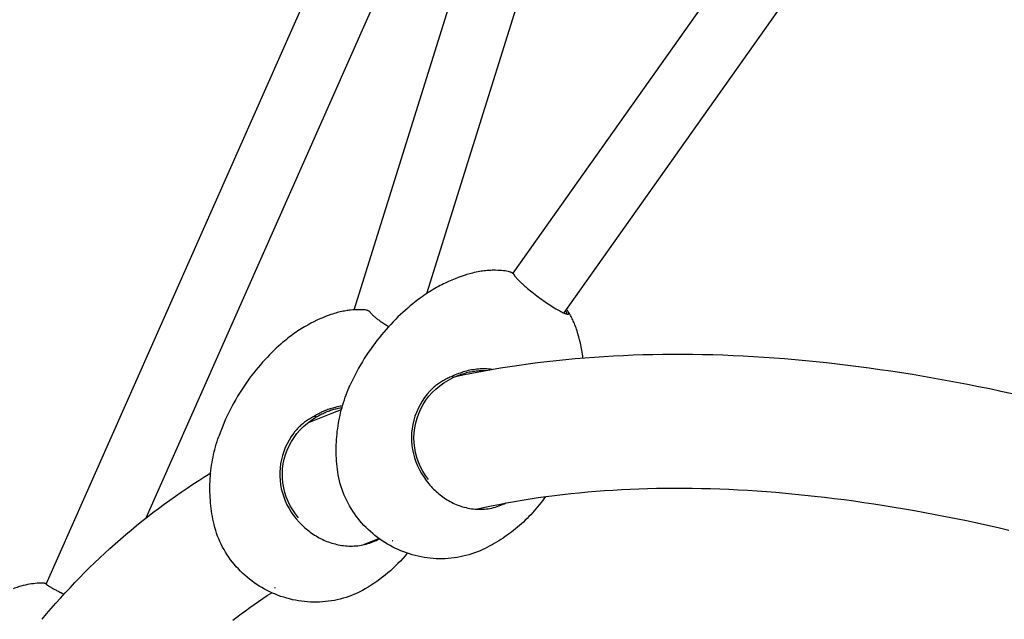
# Model space of a CAD drawing. Units: millimetres. Extents: x -7751 to 8351, y -4780 to 2594.
# Drawn here: x -5997 to -5482, y -140 to 173 of the extents above; entities that cross this region are included whole.
import ezdxf

# ---------------------------------------------------------------- set-up
doc = ezdxf.new("R2010")
doc.units = ezdxf.units.MM
doc.header["$LTSCALE"] = 220
doc.layers.add('SW_Toestellen', color=2, linetype='Continuous')

msp = doc.modelspace()

# ---------------------------------------------------------------- linework, layer by layer
at = {"layer": 'SW_Toestellen'}
for p, q in [((-5527.31, 339.83), (-5739.09, 40.63)), ((-5822.04, 21.49), (-5724.26, 334.33)), ((-5489.44, 335.01), (-5712.48, 19.9)), ((-5784.06, 30.04), (-5690.53, 329.3)), ((-5982.77, -121.9), (-5797.3, 297.27)), ((-5930.55, -87.15), (-5765.32, 286.26)), ((-5770.18, -13.85), (-5770.79, -13.24)), ((-5842.02, -34.6), (-5842.71, -34.04))]:
    msp.add_line(p, q, dxfattribs=at)
at = {"layer": 'SW_Toestellen', "flags": 128}
for points in [[(-5740.82, 41.47), (-5741.55, 41.59), (-5742.33, 41.72), (-5743.15, 41.83), (-5744.02, 41.93), (-5744.93, 42.02), (-5745.91, 42.1), (-5746.94, 42.16), (-5748.05, 42.19), (-5748.63, 42.2), (-5749.23, 42.2), (-5749.85, 42.19), (-5750.49, 42.17), (-5751.15, 42.15), (-5751.84, 42.11), (-5752.55, 42.05), (-5753.29, 41.99), (-5754.05, 41.91), (-5754.84, 41.81), (-5755.66, 41.69), (-5756.51, 41.55), (-5757.38, 41.39), (-5758.29, 41.21), (-5759.24, 40.99), (-5760.21, 40.75)], [(-5740.82, 41.47), (-5740.68, 41.44), (-5740.55, 41.41), (-5740.42, 41.37), (-5740.29, 41.33), (-5740.16, 41.29), (-5740.03, 41.24), (-5739.91, 41.18), (-5739.79, 41.12), (-5739.67, 41.05), (-5739.55, 40.98), (-5739.43, 40.91), (-5739.31, 40.82), (-5739.2, 40.73), (-5739.09, 40.64), (-5738.98, 40.54), (-5738.89, 40.43), (-5738.79, 40.33), (-5738.71, 40.23), (-5738.63, 40.13), (-5738.57, 40.04), (-5738.51, 39.96), (-5738.46, 39.88), (-5738.41, 39.8), (-5738.36, 39.71)], [(-5760.21, 40.75), (-5761.61, 40.37), (-5763.06, 39.95), (-5764.55, 39.48), (-5766.09, 38.97), (-5767.66, 38.4), (-5769.28, 37.78), (-5770.95, 37.1), (-5772.65, 36.35), (-5774.39, 35.54), (-5775.28, 35.11), (-5776.17, 34.66), (-5777.08, 34.19), (-5777.99, 33.7), (-5778.91, 33.19), (-5779.83, 32.67), (-5780.77, 32.12), (-5781.71, 31.55), (-5782.65, 30.96), (-5783.6, 30.34), (-5784.56, 29.71), (-5785.52, 29.05), (-5786.48, 28.37), (-5787.44, 27.67)], [(-5738.36, 39.71), (-5738.27, 39.56), (-5738.14, 39.36), (-5737.98, 39.13), (-5737.79, 38.88), (-5737.59, 38.63), (-5737.39, 38.39), (-5737.18, 38.14), (-5736.95, 37.88), (-5736.71, 37.62), (-5736.45, 37.35), (-5736.18, 37.07), (-5735.9, 36.78), (-5735.6, 36.48), (-5735.28, 36.17), (-5734.96, 35.86), (-5734.61, 35.54), (-5734.26, 35.21), (-5733.9, 34.88), (-5733.52, 34.54), (-5733.13, 34.19), (-5732.73, 33.84), (-5732.32, 33.48), (-5731.9, 33.12), (-5731.48, 32.76)], [(-5731.48, 32.76), (-5730.72, 32.13), (-5729.93, 31.5), (-5729.13, 30.86), (-5728.31, 30.21), (-5727.47, 29.57), (-5726.62, 28.93), (-5725.76, 28.29), (-5724.9, 27.66), (-5724.04, 27.04), (-5723.17, 26.43), (-5722.31, 25.82), (-5721.46, 25.24), (-5720.62, 24.67), (-5719.79, 24.12), (-5718.97, 23.59), (-5718.18, 23.08), (-5717.41, 22.6), (-5716.66, 22.14), (-5715.94, 21.71), (-5715.25, 21.31), (-5714.59, 20.95), (-5713.96, 20.61), (-5713.37, 20.31), (-5712.82, 20.05)], [(-5787.44, 27.67), (-5788.74, 26.69), (-5790.04, 25.69), (-5791.33, 24.65), (-5792.63, 23.59), (-5793.93, 22.49), (-5795.22, 21.36), (-5796.51, 20.21), (-5797.79, 19.02), (-5799.07, 17.79), (-5800.34, 16.54), (-5801.61, 15.26), (-5802.86, 13.95), (-5804.1, 12.6), (-5805.33, 11.23), (-5806.55, 9.83), (-5807.75, 8.4), (-5808.93, 6.94), (-5810.1, 5.46), (-5811.25, 3.95), (-5812.37, 2.41), (-5813.48, 0.85), (-5814.57, -0.73), (-5815.63, -2.34), (-5816.67, -3.96), (-5817.68, -5.61), (-5818.66, -7.28), (-5819.62, -8.96), (-5820.55, -10.66), (-5821.45, -12.37), (-5822.33, -14.1), (-5823.17, -15.84), (-5823.98, -17.58)], [(-5815.5, 21.42), (-5816.24, 21.48), (-5817.02, 21.52), (-5817.85, 21.56), (-5818.71, 21.58), (-5819.62, 21.58), (-5820.59, 21.56), (-5821.61, 21.52), (-5822.69, 21.45), (-5823.83, 21.35), (-5824.43, 21.28), (-5825.05, 21.21), (-5825.69, 21.12), (-5826.34, 21.02), (-5827.02, 20.91), (-5827.72, 20.78), (-5828.45, 20.63), (-5829.19, 20.47), (-5829.96, 20.29), (-5830.76, 20.09), (-5831.58, 19.86), (-5832.42, 19.61), (-5833.29, 19.33), (-5834.19, 19.03)], [(-5815.5, 21.42), (-5815.4, 21.41), (-5815.3, 21.4), (-5815.21, 21.38), (-5815.12, 21.36), (-5815.03, 21.34), (-5814.94, 21.31), (-5814.85, 21.28), (-5814.76, 21.25), (-5814.68, 21.21), (-5814.6, 21.17), (-5814.52, 21.13), (-5814.44, 21.08), (-5814.36, 21.03), (-5814.29, 20.98), (-5814.21, 20.92), (-5814.14, 20.86), (-5814.07, 20.8), (-5814, 20.73), (-5813.94, 20.66), (-5813.87, 20.59), (-5813.81, 20.51), (-5813.75, 20.43), (-5813.69, 20.35), (-5813.64, 20.26)], [(-5711.66, 21.06), (-5711.64, 21.03), (-5711.61, 21.01), (-5711.59, 20.98), (-5711.57, 20.96), (-5711.55, 20.94), (-5711.53, 20.91), (-5711.51, 20.89), (-5711.5, 20.86), (-5711.48, 20.83), (-5711.46, 20.81), (-5711.44, 20.78), (-5711.42, 20.76), (-5711.4, 20.73), (-5711.38, 20.7), (-5711.36, 20.68), (-5711.35, 20.65), (-5711.33, 20.62), (-5711.31, 20.59), (-5711.29, 20.56), (-5711.27, 20.54), (-5711.26, 20.51), (-5711.24, 20.48), (-5711.22, 20.45), (-5711.21, 20.42)], [(-5710.01, 20.4), (-5710.05, 20.47), (-5710.09, 20.53), (-5710.14, 20.6), (-5710.18, 20.66), (-5710.22, 20.73), (-5710.27, 20.79), (-5710.31, 20.85), (-5710.36, 20.91), (-5710.4, 20.96), (-5710.45, 21.02), (-5710.5, 21.08), (-5710.55, 21.13), (-5710.6, 21.18), (-5710.65, 21.24), (-5710.7, 21.29), (-5710.76, 21.33), (-5710.81, 21.38), (-5710.87, 21.43), (-5710.92, 21.47), (-5710.98, 21.52), (-5711.04, 21.56), (-5711.1, 21.6), (-5711.16, 21.64), (-5711.22, 21.68)], [(-5834.19, 19.03), (-5835.55, 18.53), (-5836.96, 17.99), (-5838.41, 17.4), (-5839.89, 16.76), (-5841.42, 16.06), (-5842.98, 15.3), (-5844.58, 14.48), (-5846.22, 13.59), (-5847.89, 12.64), (-5848.74, 12.13), (-5849.59, 11.6), (-5850.45, 11.06), (-5851.32, 10.49), (-5852.19, 9.91), (-5853.07, 9.3), (-5853.96, 8.67), (-5854.85, 8.02), (-5855.74, 7.35), (-5856.64, 6.66), (-5857.54, 5.94), (-5858.44, 5.2), (-5859.34, 4.44), (-5860.25, 3.65)], [(-5813.64, 20.26), (-5813.54, 20.12), (-5813.42, 19.96), (-5813.29, 19.79), (-5813.13, 19.62), (-5812.96, 19.43), (-5812.76, 19.23), (-5812.55, 19.03), (-5812.33, 18.82), (-5812.08, 18.59), (-5811.82, 18.36), (-5811.54, 18.12), (-5811.24, 17.88), (-5810.93, 17.62), (-5810.6, 17.36), (-5810.26, 17.09), (-5809.9, 16.81), (-5809.52, 16.53), (-5809.14, 16.25), (-5808.74, 15.95), (-5808.32, 15.66), (-5807.89, 15.35), (-5807.46, 15.05), (-5807, 14.74), (-5806.54, 14.42)], [(-5712.82, 20.05), (-5712.51, 19.91), (-5712.21, 19.78), (-5711.94, 19.67), (-5711.67, 19.57), (-5711.42, 19.49), (-5711.19, 19.42), (-5710.98, 19.36), (-5710.78, 19.31), (-5710.6, 19.28), (-5710.43, 19.26), (-5710.29, 19.25), (-5710.16, 19.26), (-5710.05, 19.29), (-5709.95, 19.32), (-5709.88, 19.37), (-5709.82, 19.43), (-5709.78, 19.51), (-5709.76, 19.6), (-5709.76, 19.7), (-5709.77, 19.81), (-5709.8, 19.94), (-5709.86, 20.08), (-5709.93, 20.23), (-5710.01, 20.4)], [(-5711.21, 20.42), (-5711.17, 20.35), (-5711.13, 20.29), (-5711.1, 20.22), (-5711.07, 20.16), (-5711.05, 20.1), (-5711.02, 20.05), (-5711, 19.99), (-5710.99, 19.94), (-5710.98, 19.89), (-5710.97, 19.84), (-5710.96, 19.8), (-5710.96, 19.75), (-5710.96, 19.71), (-5710.96, 19.67), (-5710.97, 19.63), (-5710.97, 19.6), (-5710.99, 19.57), (-5711, 19.54), (-5711.02, 19.51), (-5711.04, 19.49), (-5711.07, 19.46), (-5711.1, 19.44), (-5711.13, 19.42), (-5711.16, 19.41)], [(-5705.51, 10.52), (-5705.78, 11.35), (-5706.06, 12.15), (-5706.34, 12.91), (-5706.63, 13.65), (-5706.92, 14.35), (-5707.21, 15.03), (-5707.5, 15.68), (-5707.79, 16.31), (-5708.09, 16.91), (-5708.38, 17.49), (-5708.67, 18.04), (-5708.96, 18.58), (-5709.53, 19.59), (-5710.09, 20.53)], [(-5806.54, 14.42), (-5806.44, 14.35), (-5806.34, 14.29), (-5806.24, 14.22), (-5806.13, 14.15), (-5806.03, 14.08), (-5805.92, 14.01), (-5805.82, 13.94), (-5805.71, 13.87), (-5805.61, 13.8), (-5805.5, 13.73), (-5805.39, 13.66), (-5805.29, 13.59), (-5805.18, 13.52), (-5805.07, 13.45), (-5804.96, 13.38), (-5804.85, 13.31), (-5804.74, 13.24), (-5804.63, 13.17), (-5804.52, 13.1), (-5804.41, 13.03), (-5804.3, 12.96), (-5804.19, 12.89), (-5804.08, 12.82), (-5803.97, 12.75)], [(-5702.46, -3.58), (-5702.59, -2.56), (-5702.74, -1.55), (-5702.89, -0.56), (-5703.05, 0.4), (-5703.22, 1.35), (-5703.4, 2.27), (-5703.59, 3.18), (-5703.78, 4.07), (-5704.18, 5.79), (-5704.61, 7.44), (-5705.05, 9.01), (-5705.51, 10.52)], [(-5860.25, 3.65), (-5861.45, 2.57), (-5862.66, 1.46), (-5863.86, 0.32), (-5865.06, -0.86), (-5866.25, -2.06), (-5867.45, -3.29), (-5868.63, -4.56), (-5869.81, -5.86), (-5870.97, -7.18), (-5872.13, -8.54), (-5873.28, -9.93), (-5874.41, -11.34), (-5875.53, -12.79), (-5876.64, -14.26), (-5877.73, -15.77), (-5878.8, -17.29), (-5879.85, -18.85), (-5880.88, -20.43), (-5881.9, -22.04), (-5882.89, -23.66), (-5883.85, -25.32), (-5884.79, -26.99), (-5885.71, -28.68), (-5886.6, -30.39), (-5887.47, -32.12), (-5888.3, -33.87), (-5889.11, -35.63), (-5889.89, -37.41), (-5890.64, -39.19), (-5891.35, -40.99), (-5892.04, -42.8), (-5892.69, -44.61)], [(-5768.99, -13.29), (-5764.33, -12.31), (-5759.65, -11.38), (-5754.94, -10.48), (-5750.2, -9.63), (-5745.44, -8.83), (-5740.66, -8.06), (-5735.85, -7.34), (-5731.01, -6.67), (-5726.15, -6.03), (-5721.27, -5.44), (-5716.36, -4.89), (-5711.43, -4.39), (-5706.48, -3.93), (-5701.5, -3.51), (-5696.5, -3.13), (-5691.47, -2.79), (-5686.42, -2.5), (-5681.35, -2.25), (-5676.25, -2.04), (-5671.13, -1.88), (-5665.99, -1.75), (-5660.83, -1.67), (-5655.64, -1.63), (-5650.43, -1.63), (-5645.2, -1.68), (-5639.94, -1.77), (-5634.67, -1.89), (-5629.37, -2.06), (-5624.05, -2.27), (-5618.7, -2.53), (-5613.34, -2.82), (-5607.95, -3.16), (-5602.54, -3.53), (-5597.11, -3.95), (-5591.66, -4.41), (-5586.19, -4.91), (-5580.69, -5.46), (-5575.18, -6.04), (-5569.64, -6.66), (-5564.08, -7.33), (-5558.5, -8.03), (-5552.9, -8.78), (-5547.28, -9.57), (-5541.64, -10.4), (-5535.98, -11.26), (-5530.3, -12.17), (-5524.6, -13.12), (-5518.87, -14.11), (-5513.13, -15.14), (-5507.37, -16.21), (-5501.59, -17.32), (-5495.78, -18.47), (-5489.96, -19.66), (-5484.12, -20.9), (-5478.26, -22.17)], [(-5749.94, -9.59), (-5750.82, -9.49), (-5751.7, -9.41), (-5752.59, -9.36), (-5753.48, -9.33), (-5754.38, -9.32), (-5755.27, -9.34), (-5756.16, -9.37), (-5757.05, -9.43), (-5757.94, -9.51), (-5758.83, -9.62), (-5759.71, -9.74), (-5760.59, -9.89), (-5761.47, -10.05), (-5762.35, -10.24), (-5763.22, -10.45), (-5764.08, -10.68), (-5764.94, -10.93), (-5765.8, -11.2), (-5766.65, -11.49), (-5767.49, -11.8), (-5768.33, -12.13), (-5769.16, -12.48), (-5769.98, -12.85), (-5770.79, -13.24)], [(-5770.18, -13.85), (-5769.51, -13.53), (-5768.84, -13.23), (-5768.16, -12.94), (-5767.47, -12.66), (-5766.78, -12.4), (-5766.09, -12.15), (-5765.39, -11.91), (-5764.68, -11.69), (-5763.97, -11.49), (-5763.26, -11.29), (-5762.55, -11.12), (-5761.83, -10.95), (-5761.11, -10.8), (-5760.39, -10.67), (-5759.67, -10.55), (-5758.94, -10.44), (-5758.21, -10.35), (-5757.48, -10.28), (-5756.75, -10.22), (-5756.02, -10.17), (-5755.29, -10.14), (-5754.55, -10.13), (-5753.82, -10.13), (-5753.09, -10.15)], [(-5783.18, -67.16), (-5784.69, -65.03), (-5786.05, -62.8), (-5787.25, -60.48), (-5788.29, -58.08), (-5789.16, -55.6), (-5789.84, -53.07), (-5790.33, -50.5), (-5790.62, -47.91), (-5790.72, -45.29), (-5790.61, -42.68), (-5790.31, -40.09), (-5789.8, -37.53), (-5789.09, -35.02), (-5788.2, -32.57), (-5787.12, -30.2), (-5785.87, -27.91), (-5784.45, -25.73), (-5782.88, -23.66), (-5781.16, -21.7), (-5779.28, -19.87), (-5777.24, -18.17), (-5775.05, -16.6), (-5772.7, -15.15), (-5770.18, -13.85)], [(-5770.79, -13.24), (-5771.35, -13.47), (-5771.92, -13.7), (-5772.48, -13.95), (-5773.03, -14.2), (-5773.58, -14.46), (-5774.12, -14.74), (-5774.66, -15.02), (-5775.2, -15.31), (-5775.72, -15.62), (-5776.25, -15.93), (-5776.76, -16.25), (-5777.27, -16.59), (-5777.77, -16.93), (-5778.27, -17.28), (-5778.76, -17.64), (-5779.24, -18.02), (-5779.71, -18.4), (-5780.18, -18.79), (-5780.63, -19.19), (-5781.08, -19.6), (-5781.52, -20.02), (-5781.94, -20.44), (-5782.24, -20.75), (-5782.44, -20.96)], [(-5830.75, -61.66), (-5830.9, -60.27), (-5831.03, -58.87), (-5831.14, -57.47), (-5831.22, -56.06), (-5831.28, -54.66), (-5831.32, -53.25), (-5831.33, -51.84), (-5831.32, -50.42), (-5831.29, -49.01), (-5831.23, -47.6), (-5831.15, -46.19), (-5831.04, -44.78), (-5830.91, -43.37), (-5830.76, -41.96), (-5830.58, -40.56), (-5830.38, -39.17), (-5830.16, -37.77), (-5829.91, -36.39), (-5829.64, -35), (-5829.34, -33.63), (-5829.02, -32.25), (-5828.68, -30.89), (-5828.31, -29.52), (-5827.92, -28.16), (-5827.51, -26.81), (-5827.08, -25.47), (-5826.62, -24.13), (-5826.13, -22.8), (-5825.63, -21.49), (-5825.1, -20.18), (-5824.55, -18.88), (-5823.98, -17.59)], [(-5782.44, -20.96), (-5783.88, -22.62), (-5785.22, -24.36), (-5786.45, -26.18), (-5787.57, -28.07), (-5788.58, -30.02), (-5789.46, -32.04), (-5790.22, -34.1), (-5790.85, -36.21), (-5791.35, -38.36), (-5791.71, -40.53), (-5791.93, -42.73), (-5792.01, -44.93), (-5791.96, -47.14), (-5791.77, -49.34), (-5791.44, -51.53), (-5790.98, -53.7), (-5790.39, -55.84), (-5789.67, -57.94), (-5788.83, -59.99), (-5787.87, -62), (-5786.81, -63.94), (-5785.63, -65.82), (-5784.36, -67.63), (-5782.99, -69.37)], [(-5846.22, -37.54), (-5841.86, -35.72), (-5837.47, -33.95), (-5833.05, -32.22), (-5828.59, -30.55)], [(-5828.07, -28.67), (-5828.72, -28.77), (-5829.36, -28.88), (-5830.01, -29), (-5830.64, -29.13), (-5831.28, -29.28), (-5831.92, -29.43), (-5832.55, -29.6), (-5833.18, -29.77), (-5833.8, -29.96), (-5834.43, -30.16), (-5835.05, -30.37), (-5835.66, -30.59), (-5836.27, -30.82), (-5836.88, -31.06), (-5837.49, -31.31), (-5838.08, -31.58), (-5838.68, -31.85), (-5839.27, -32.13), (-5839.86, -32.42), (-5840.44, -32.73), (-5841.02, -33.04), (-5841.59, -33.37), (-5842.15, -33.7), (-5842.71, -34.04)], [(-5842.02, -34.6), (-5841.49, -34.28), (-5840.96, -33.97), (-5840.43, -33.67), (-5839.89, -33.38), (-5839.34, -33.1), (-5838.79, -32.82), (-5838.24, -32.56), (-5837.68, -32.31), (-5837.12, -32.06), (-5836.55, -31.82), (-5835.98, -31.6), (-5835.41, -31.38), (-5834.83, -31.17), (-5834.25, -30.98), (-5833.67, -30.79), (-5833.09, -30.61), (-5832.5, -30.44), (-5831.91, -30.28), (-5831.32, -30.13), (-5830.72, -29.99), (-5830.12, -29.87), (-5829.52, -29.75), (-5828.92, -29.64), (-5828.32, -29.54)], [(-5851.11, -87.09), (-5852.66, -85.1), (-5854.08, -83.01), (-5855.34, -80.83), (-5856.46, -78.57), (-5857.4, -76.24), (-5858.18, -73.85), (-5858.78, -71.41), (-5859.2, -68.94), (-5859.43, -66.44), (-5859.48, -63.93), (-5859.33, -61.43), (-5859, -58.95), (-5858.49, -56.5), (-5857.79, -54.09), (-5856.92, -51.74), (-5855.89, -49.46), (-5854.69, -47.27), (-5853.34, -45.16), (-5851.84, -43.14), (-5850.19, -41.23), (-5848.38, -39.42), (-5846.42, -37.7), (-5844.3, -36.1), (-5842.02, -34.6)], [(-5842.71, -34.04), (-5843.25, -34.32), (-5843.79, -34.61), (-5844.32, -34.91), (-5844.84, -35.21), (-5845.36, -35.53), (-5845.88, -35.86), (-5846.38, -36.19), (-5846.88, -36.54), (-5847.38, -36.89), (-5847.87, -37.25), (-5848.35, -37.63), (-5848.82, -38.01), (-5849.29, -38.4), (-5849.74, -38.79), (-5850.19, -39.2), (-5850.63, -39.62), (-5851.07, -40.04), (-5851.49, -40.48), (-5851.9, -40.92), (-5852.31, -41.37), (-5852.7, -41.83), (-5853.09, -42.29), (-5853.37, -42.65), (-5853.55, -42.89)], [(-5895.5, -89.19), (-5895.78, -87.81), (-5896.04, -86.43), (-5896.27, -85.04), (-5896.48, -83.65), (-5896.67, -82.25), (-5896.83, -80.85), (-5896.97, -79.44), (-5897.09, -78.03), (-5897.18, -76.62), (-5897.25, -75.2), (-5897.29, -73.79), (-5897.32, -72.37), (-5897.31, -70.95), (-5897.29, -69.54), (-5897.24, -68.13), (-5897.16, -66.71), (-5897.06, -65.3), (-5896.94, -63.9), (-5896.79, -62.5), (-5896.62, -61.1), (-5896.42, -59.7), (-5896.2, -58.3), (-5895.96, -56.91), (-5895.69, -55.52), (-5895.4, -54.13), (-5895.08, -52.75), (-5894.74, -51.38), (-5894.38, -50.01), (-5893.99, -48.65), (-5893.58, -47.29), (-5893.15, -45.95), (-5892.7, -44.61)], [(-5853.55, -42.89), (-5854.82, -44.68), (-5855.98, -46.54), (-5857.03, -48.46), (-5857.96, -50.45), (-5858.77, -52.49), (-5859.45, -54.58), (-5860, -56.71), (-5860.42, -58.86), (-5860.7, -61.04), (-5860.84, -63.23), (-5860.84, -65.43), (-5860.7, -67.63), (-5860.43, -69.82), (-5860.01, -71.98), (-5859.46, -74.12), (-5858.78, -76.22), (-5857.98, -78.28), (-5857.05, -80.29), (-5856, -82.25), (-5854.84, -84.14), (-5853.57, -85.97), (-5852.2, -87.72), (-5850.74, -89.4), (-5849.19, -90.98)], [(-5754.71, -103.69), (-5756.14, -104.34), (-5757.59, -104.95), (-5759.06, -105.51), (-5760.56, -106.02), (-5762.06, -106.49), (-5763.58, -106.91), (-5765.12, -107.28), (-5766.66, -107.61), (-5768.21, -107.89), (-5769.76, -108.12), (-5771.32, -108.3), (-5772.89, -108.44), (-5774.46, -108.53), (-5776.04, -108.57), (-5777.62, -108.57), (-5779.19, -108.52), (-5780.77, -108.42), (-5782.34, -108.28), (-5783.9, -108.09), (-5785.46, -107.86), (-5787, -107.58), (-5788.54, -107.26), (-5790.07, -106.89), (-5791.59, -106.48), (-5793.1, -106.03), (-5794.6, -105.53), (-5796.09, -104.99), (-5797.55, -104.41), (-5799, -103.79), (-5800.43, -103.12), (-5801.84, -102.42), (-5803.22, -101.68), (-5804.59, -100.9), (-5805.93, -100.08), (-5807.26, -99.22), (-5808.55, -98.33), (-5809.83, -97.39), (-5811.08, -96.42), (-5812.29, -95.42), (-5813.48, -94.38), (-5814.64, -93.32), (-5815.76, -92.22), (-5816.85, -91.09), (-5817.91, -89.92), (-5818.94, -88.73), (-5819.93, -87.5), (-5820.89, -86.24), (-5821.81, -84.96), (-5822.69, -83.65), (-5823.53, -82.32), (-5824.34, -80.96), (-5825.1, -79.58), (-5825.82, -78.18), (-5826.49, -76.76), (-5827.12, -75.32), (-5827.71, -73.86), (-5828.26, -72.38), (-5828.75, -70.89), (-5829.21, -69.37), (-5829.61, -67.85), (-5829.97, -66.31), (-5830.28, -64.77), (-5830.54, -63.22), (-5830.75, -61.66)], [(-5985.03, -140.2), (-5982.65, -137.37), (-5980.25, -134.58), (-5977.83, -131.81), (-5975.38, -129.07), (-5972.9, -126.35), (-5970.4, -123.66), (-5967.88, -121), (-5965.33, -118.37), (-5962.75, -115.77), (-5960.15, -113.19), (-5957.53, -110.64), (-5954.88, -108.12), (-5952.2, -105.62), (-5949.51, -103.16), (-5946.78, -100.72), (-5944.04, -98.31), (-5941.27, -95.93), (-5938.47, -93.58), (-5935.66, -91.25), (-5932.82, -88.96), (-5929.95, -86.69), (-5927.06, -84.46), (-5924.15, -82.25), (-5921.22, -80.07), (-5918.26, -77.92), (-5915.28, -75.8), (-5912.28, -73.7), (-5909.25, -71.64), (-5906.2, -69.61), (-5903.13, -67.61), (-5900.04, -65.63), (-5896.92, -63.69)], [(-5782.99, -69.37), (-5782.39, -70.07), (-5781.78, -70.76), (-5781.15, -71.44), (-5780.51, -72.1), (-5779.85, -72.74), (-5779.18, -73.37), (-5778.5, -73.98), (-5777.8, -74.57), (-5777.1, -75.14), (-5776.38, -75.7), (-5775.65, -76.23), (-5774.92, -76.75), (-5774.17, -77.25), (-5773.41, -77.72), (-5772.64, -78.18), (-5771.87, -78.61), (-5771.09, -79.03), (-5770.3, -79.42), (-5769.5, -79.8), (-5768.7, -80.15), (-5767.89, -80.48), (-5767.07, -80.78), (-5766.25, -81.07), (-5765.43, -81.33)], [(-5758.42, -82.65), (-5754.45, -81.77), (-5750.45, -80.92), (-5746.41, -80.12), (-5742.35, -79.34), (-5738.26, -78.61), (-5734.13, -77.91), (-5729.98, -77.25), (-5725.79, -76.62), (-5721.58, -76.03), (-5717.33, -75.47), (-5713.05, -74.96), (-5708.75, -74.48), (-5704.41, -74.04), (-5700.05, -73.63), (-5695.65, -73.26), (-5691.23, -72.93), (-5686.77, -72.64), (-5682.29, -72.38), (-5677.77, -72.16), (-5673.23, -71.98), (-5668.65, -71.84), (-5664.05, -71.73), (-5659.42, -71.66), (-5654.76, -71.63), (-5650.07, -71.64), (-5645.35, -71.69), (-5640.6, -71.77), (-5635.83, -71.9), (-5631.02, -72.06), (-5626.19, -72.26), (-5621.33, -72.5), (-5616.44, -72.77), (-5611.52, -73.09), (-5606.58, -73.44), (-5601.61, -73.83), (-5596.61, -74.26), (-5591.58, -74.73), (-5586.53, -75.24), (-5581.45, -75.78), (-5576.34, -76.37), (-5571.21, -76.99), (-5566.05, -77.65), (-5560.86, -78.35), (-5555.65, -79.09), (-5550.41, -79.87), (-5545.14, -80.69), (-5539.85, -81.55), (-5534.53, -82.44), (-5529.19, -83.38), (-5523.82, -84.35), (-5518.43, -85.36), (-5513.01, -86.42), (-5507.56, -87.51), (-5502.1, -88.64), (-5496.6, -89.81), (-5491.08, -91.02), (-5485.54, -92.27), (-5479.97, -93.56)], [(-5722.06, -76.09), (-5722.84, -77.2), (-5723.64, -78.29), (-5724.46, -79.37), (-5725.3, -80.43), (-5726.15, -81.49), (-5727.03, -82.52), (-5727.92, -83.55), (-5728.82, -84.56), (-5729.74, -85.55), (-5730.68, -86.53), (-5731.64, -87.5), (-5732.61, -88.45), (-5733.59, -89.38), (-5734.59, -90.29), (-5735.6, -91.19), (-5736.62, -92.07), (-5737.66, -92.93), (-5738.71, -93.77), (-5739.78, -94.6), (-5740.86, -95.41), (-5741.95, -96.2), (-5743.05, -96.97), (-5744.17, -97.73), (-5745.3, -98.47), (-5746.44, -99.19), (-5747.59, -99.89), (-5748.76, -100.57), (-5749.93, -101.23), (-5751.11, -101.88), (-5752.3, -102.5), (-5753.5, -103.11), (-5754.71, -103.69)], [(-5765.43, -81.33), (-5764.48, -81.61), (-5763.53, -81.85), (-5762.57, -82.07), (-5761.61, -82.25), (-5760.65, -82.41), (-5759.69, -82.53), (-5758.72, -82.63), (-5757.75, -82.69), (-5756.79, -82.72), (-5755.82, -82.72), (-5754.86, -82.68), (-5753.89, -82.62), (-5752.93, -82.52), (-5751.97, -82.39), (-5751.02, -82.23), (-5750.07, -82.04), (-5749.12, -81.82), (-5748.18, -81.57), (-5747.25, -81.28), (-5746.32, -80.97), (-5745.4, -80.62), (-5744.49, -80.25), (-5743.59, -79.84), (-5742.7, -79.41)], [(-5816.22, -124.3), (-5817.59, -125.07), (-5818.97, -125.79), (-5820.38, -126.47), (-5821.81, -127.11), (-5823.27, -127.7), (-5824.73, -128.24), (-5826.22, -128.74), (-5827.72, -129.2), (-5829.24, -129.61), (-5830.77, -129.97), (-5832.31, -130.29), (-5833.86, -130.57), (-5835.42, -130.79), (-5836.98, -130.97), (-5838.55, -131.11), (-5840.11, -131.19), (-5841.68, -131.23), (-5843.25, -131.23), (-5844.82, -131.18), (-5846.39, -131.08), (-5847.95, -130.94), (-5849.52, -130.75), (-5851.07, -130.52), (-5852.62, -130.25), (-5854.16, -129.93), (-5855.69, -129.57), (-5857.2, -129.16), (-5858.71, -128.71), (-5860.2, -128.22), (-5861.68, -127.69), (-5863.14, -127.11), (-5864.59, -126.5), (-5866.02, -125.84), (-5867.43, -125.14), (-5868.83, -124.4), (-5870.19, -123.63), (-5871.54, -122.82), (-5872.86, -121.97), (-5874.15, -121.08), (-5875.42, -120.16), (-5876.66, -119.2), (-5877.88, -118.2), (-5879.07, -117.17), (-5880.23, -116.1), (-5881.36, -115), (-5882.45, -113.87), (-5883.52, -112.71), (-5884.54, -111.52), (-5885.53, -110.3), (-5886.48, -109.06), (-5887.4, -107.79), (-5888.28, -106.48), (-5889.12, -105.15), (-5889.92, -103.79), (-5890.68, -102.41), (-5891.39, -101.01), (-5892.07, -99.59), (-5892.7, -98.15), (-5893.28, -96.69), (-5893.82, -95.21), (-5894.31, -93.73), (-5894.76, -92.23), (-5895.15, -90.71), (-5895.5, -89.19)], [(-5849.19, -90.98), (-5848.51, -91.63), (-5847.83, -92.25), (-5847.12, -92.87), (-5846.41, -93.46), (-5845.68, -94.04), (-5844.95, -94.6), (-5844.2, -95.14), (-5843.44, -95.66), (-5842.67, -96.16), (-5841.89, -96.64), (-5841.1, -97.11), (-5840.3, -97.55), (-5839.49, -97.97), (-5838.68, -98.38), (-5837.86, -98.76), (-5837.03, -99.12), (-5836.2, -99.46), (-5835.36, -99.78), (-5834.52, -100.07), (-5833.67, -100.35), (-5832.81, -100.6), (-5831.96, -100.83), (-5831.1, -101.04), (-5830.24, -101.23)], [(-5830.24, -101.23), (-5829.32, -101.4), (-5828.4, -101.55), (-5827.48, -101.68), (-5826.56, -101.78), (-5825.63, -101.85), (-5824.71, -101.89), (-5823.79, -101.91), (-5822.87, -101.9), (-5821.96, -101.86), (-5821.04, -101.8), (-5820.13, -101.71), (-5819.23, -101.59), (-5818.33, -101.45), (-5817.43, -101.28), (-5816.54, -101.08), (-5815.65, -100.86), (-5814.78, -100.61), (-5813.9, -100.33), (-5813.04, -100.02), (-5812.18, -99.69), (-5811.34, -99.34), (-5810.5, -98.95), (-5809.67, -98.55), (-5808.85, -98.11)], [(-5816.98, -101.18), (-5813.02, -99.56), (-5809.03, -97.99)], [(-5801.72, -99.38), (-5801.73, -99.36), (-5801.77, -99.33), (-5801.83, -99.29), (-5801.89, -99.25), (-5801.96, -99.22), (-5802.02, -99.19), (-5802.07, -99.18), (-5802.09, -99.17)], [(-5794.19, -105.67), (-5795.37, -107.06), (-5796.58, -108.42), (-5797.81, -109.75), (-5799.08, -111.05), (-5800.37, -112.32), (-5801.69, -113.57), (-5803.03, -114.78), (-5804.41, -115.96), (-5805.81, -117.12), (-5807.23, -118.24), (-5808.68, -119.33), (-5810.14, -120.39), (-5811.63, -121.42), (-5813.14, -122.41), (-5814.67, -123.37), (-5816.22, -124.3)], [(-5983.64, -121.24), (-5984.38, -121.24), (-5985.15, -121.25), (-5985.94, -121.28), (-5986.77, -121.32), (-5987.63, -121.38), (-5988.54, -121.47), (-5989.47, -121.57), (-5990.46, -121.7), (-5991.48, -121.86), (-5992.56, -122.06), (-5993.68, -122.29), (-5994.86, -122.57), (-5996.09, -122.89), (-5996.72, -123.07), (-5997.38, -123.27), (-5998.04, -123.49), (-5998.72, -123.72), (-5999.42, -123.96), (-6000.13, -124.23)], [(-5983.64, -121.24), (-5983.62, -121.24), (-5983.59, -121.24), (-5983.56, -121.24), (-5983.54, -121.25), (-5983.51, -121.25), (-5983.49, -121.26), (-5983.46, -121.27), (-5983.44, -121.27), (-5983.41, -121.28), (-5983.39, -121.29), (-5983.37, -121.3), (-5983.35, -121.32), (-5983.32, -121.33), (-5983.3, -121.34), (-5983.28, -121.36), (-5983.26, -121.38), (-5983.24, -121.39), (-5983.22, -121.41), (-5983.2, -121.43), (-5983.18, -121.45), (-5983.17, -121.47), (-5983.15, -121.49), (-5983.13, -121.52), (-5983.12, -121.54)], [(-5983.12, -121.54), (-5983.06, -121.62), (-5982.98, -121.71), (-5982.88, -121.8), (-5982.76, -121.91), (-5982.62, -122.02), (-5982.46, -122.15), (-5982.28, -122.28), (-5982.08, -122.41), (-5981.87, -122.56), (-5981.63, -122.71), (-5981.38, -122.88), (-5981.1, -123.05), (-5980.81, -123.22), (-5980.5, -123.41), (-5980.18, -123.6), (-5979.84, -123.79), (-5979.48, -123.99), (-5979.1, -124.2), (-5978.71, -124.42), (-5978.31, -124.64), (-5977.89, -124.86), (-5977.45, -125.09), (-5977.01, -125.33), (-5976.55, -125.56)], [(-5976.55, -125.56), (-5976.43, -125.62), (-5976.31, -125.68), (-5976.19, -125.74), (-5976.07, -125.81), (-5975.95, -125.87), (-5975.83, -125.93), (-5975.71, -125.99), (-5975.59, -126.05), (-5975.47, -126.11), (-5975.34, -126.17), (-5975.22, -126.23), (-5975.1, -126.3), (-5974.97, -126.36), (-5974.84, -126.42), (-5974.72, -126.48), (-5974.59, -126.55), (-5974.46, -126.61), (-5974.33, -126.67), (-5974.2, -126.73), (-5974.07, -126.8), (-5973.94, -126.86), (-5973.81, -126.92), (-5973.68, -126.99), (-5973.55, -127.05)], [(-5885.38, -140.69), (-5883.18, -139.01), (-5880.97, -137.35), (-5878.74, -135.72), (-5876.49, -134.1), (-5874.23, -132.5), (-5871.95, -130.92), (-5869.65, -129.37), (-5867.33, -127.83), (-5865, -126.31)], [(-5863.22, -123.87), (-5863.24, -123.86), (-5863.28, -123.83), (-5863.34, -123.8), (-5863.4, -123.77), (-5863.47, -123.74), (-5863.53, -123.72), (-5863.58, -123.71), (-5863.6, -123.71)]]:
    msp.add_lwpolyline(points, dxfattribs=at)
at = {"layer": 'SW_Toestellen'}
msp.add_arc((-4751, -405.8), 3000, 90, 270, dxfattribs=at)
for centre, major_axis, ratio, start_param, end_param in [((-5772.28, -45.68), (-51.51, 28.47), 0.303648, 0.023877, 0.02408), ((-5838.71, -68.02), (-53.82, 23.83), 0.314984, 0.024864, 0.025077)]:
    msp.add_ellipse(centre, major_axis=major_axis, ratio=ratio, start_param=start_param, end_param=end_param, dxfattribs=at)

doc.saveas('drawing.dxf')
